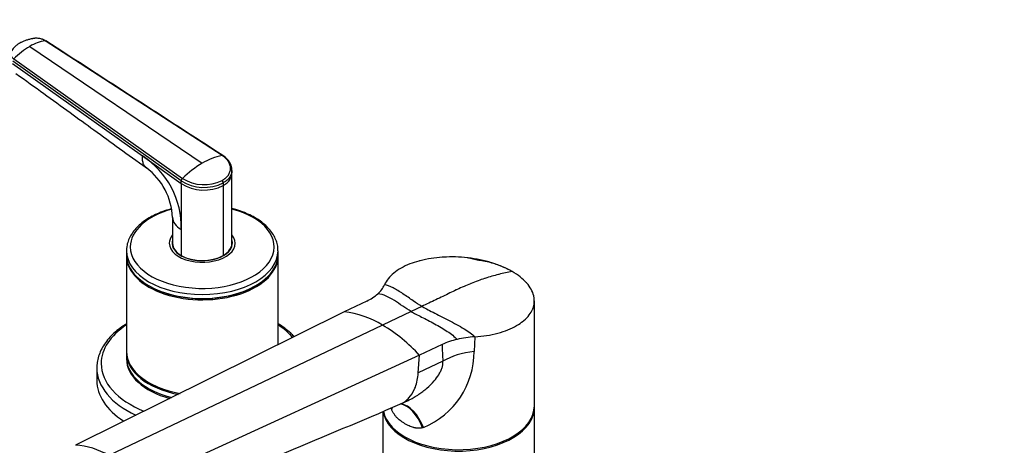
# Model space of a CAD drawing. Units: millimetres. Extents: x 0 to 1478, y 0 to 1758.
# Drawn here: x 150 to 449, y 486 to 615 of the extents above; entities that cross this region are included whole.
import ezdxf
from ezdxf import colors
from ezdxf.entities.mleader import LeaderData, LeaderLine
from ezdxf.math import Vec2, Vec3

# ---------------------------------------------------------------- set-up
doc = ezdxf.new("R2010")
doc.units = ezdxf.units.MM
doc.layers.add('DV5_Défaut', color=7, linetype='Continuous')
doc.layers.add('Défaut', color=7, linetype='Continuous')

# ---------------------------------------------------------------- blocks, each defined once
blk = doc.blocks.new('_DOT')
at = {"color": 0}
blk.add_line((0, 0), (-1, 0), dxfattribs=at)
at = {"color": 0, "const_width": 0.333}
blk.add_lwpolyline([(-0.1665, 0, 1), (0.1665, 0, 1)], format="xyb", close=True, dxfattribs=at)
blk = doc.blocks.new('SE4')
at = {"layer": 'DV5_Défaut', "color": 7, "linetype": 'Continuous'}
for p, q in [((153.41, 607.17), (205.74, 571.67)), ((211.78, 574.05), (158.11, 608.89)), ((148.19, 601.93), (187.59, 573.92)), ((199.38, 566.36), (148.25, 602.7)), ((148.55, 603.36), (199.71, 567.09)), ((187.59, 573.92), (199.38, 565.54)), ((214.74, 568.68), (214.76, 569.5)), ((214.74, 547.34), (214.74, 568.72)), ((199.38, 565.54), (199.38, 566.36)), ((199.38, 565.54), (199.38, 551.58)), ((212.11, 565.72), (212.11, 564.9)), ((212.11, 564.9), (212.11, 543.67)), ((196.74, 555.29), (196.74, 547.34)), ((199.38, 551.58), (199.38, 543.67)), ((196.74, 546.99), (196.74, 546.44)), ((214.74, 546.44), (214.74, 546.99)), ((182.74, 545.11), (182.74, 543.92)), ((228.74, 543.92), (228.74, 545.11)), ((182.74, 543.52), (182.74, 514.53)), ((228.74, 516.64), (228.74, 543.52)), ((299.44, 539.02), (299.05, 539.2)), ((189.48, 534.53), (189.66, 534.43)), ((221.83, 534.43), (222.01, 534.53)), ((255.66, 529.86), (248.8, 526.59)), ((306.53, 498), (306.53, 529.91)), ((248.8, 526.59), (167.26, 486.12)), ((269.13, 526.69), (260.43, 522.54)), ((272.36, 528.22), (269.13, 526.69)), ((260.43, 522.54), (177.34, 482.97)), ((288.43, 518.99), (288.25, 514.56)), ((182.74, 514.12), (182.74, 512.69)), ((278.55, 516.64), (271.69, 513.38)), ((271.69, 513.38), (187.06, 474.69)), ((271.3, 508.04), (271.69, 513.38)), ((278.78, 511.6), (271.3, 508.04)), ((173.74, 509.54), (173.74, 505.75)), ((189.48, 505.14), (189.66, 505.04)), ((266.04, 498.64), (268.24, 499.69)), ((260.53, 496.31), (260.53, 469.01)), ((263.3, 496.76), (263.15, 497.1)), ((306.53, 469.01), (306.53, 497.59)), ((272.85, 491.49), (272.57, 491.41))]:
    blk.add_line(p, q, dxfattribs=at)
for centre, radius, start, end in [((165.68, 586.47), 24.06, 120.6607, 135.4133), ((160.08, 596.21), 12.83, 98.8104, 121.3087), ((173.43, 552.16), 25.96, 358.717, 56.9268), ((216.13, 554.18), 20.34, 102.3668, 120.7137), ((221.97, 544.06), 32.03, 120.4405, 134.0275), ((176.81, 554.34), 19.95, 2.6409, 53.0874), ((200.44, 566.31), 1.06, 133.4341, 177.6285), ((206.31, 577.32), 12.97, 237.6952, 296.5426), ((206.32, 576.6), 13.06, 237.8985, 296.3161), ((206.29, 577.43), 12.25, 237.5518, 296.6412), ((210.93, 565.66), 1.18, 2.8407, 43.8473), ((249.85, 542.47), 13.88, 294.7148, 311.5548), ((253.88, 537.98), 7.85, 311.2806, 336.0225), ((244.91, 496.7), 30.15, 59.0061, 82.5838), ((235.39, 480.27), 49.13, 42.3598, 59.355), ((288.26, 495.8), 23, 102.9928, 114.9898), ((290.4, 486.88), 32.17, 93.5252, 103.1346), ((263.4, 514.48), 24.86, 292.3639, 0.1846), ((344.64, 517.18), 66.09, 180.4648, 184.8432), ((-2117.19, 6096.4), 6083.98, 292.354848, 293.058724), ((165.95, 464.25), 21.91, 58.6563, 86.5619)]:
    blk.add_arc(centre, radius, start, end, dxfattribs=at)
for centre, major_axis, ratio, start_param, end_param in [((205.74, 546.3), (-21.83, 0), 0.57735, 0, 4.28754), ((205.74, 546.3), (-21.83, 0), 0.57735, 5.150089, 6.283185), ((205.74, 555.26), (9, 0), 0.57735, 3.141702, 3.927016), ((205.74, 547.39), (-10, 0), 0.57735, 5.832158, 6.283185), ((205.74, 547.39), (-10, 0), 0.57735, 0, 3.592619), ((205.74, 547.39), (-9.15, 0), 0.57735, 6.101866, 6.283185), ((205.74, 547.39), (-9.15, 0), 0.57735, 0, 3.322912), ((205.74, 546.17), (-9.15, 0), 0.57735, -0.18537, -0.11618), ((205.74, 547.34), (9, 0), 0.57735, 3.141593, 3.926991), ((205.74, 546.99), (-9, 0), 0.57735, 6.248685, 6.283185), ((205.74, 546.99), (-9, 0), 0.57735, 0, 0.175516), ((205.74, 547.34), (-9, 0), 0.57735, 2.356194, 3.141593), ((205.74, 546.99), (-9, 0), 0.57735, 2.966077, 3.176093), ((205.74, 546.17), (-9.15, 0), 0.57735, 3.257773, 3.326962), ((205.74, 545.11), (-23, 0), 0.57735, 6.2674, 6.283185), ((205.74, 545.11), (-23, 0), 0.57735, 0, 3.141352), ((205.74, 543.92), (-23, 0), 0.57735, 0, 3.141593), ((205.74, 543.52), (-23, 0), 0.57735, 6.267813, 6.283185), ((205.74, 543.52), (-23, 0), 0.57735, 0, 3.156965), ((205.74, 547.34), (-9, 0), 0.57735, 0.785398, 2.356194), ((205.74, 543.72), (-22.75, 0), 0.57735, 0.785398, 2.356194), ((205.74, 510.9), (-30.67, 0), 0.57735, 5.560404, 6.283185), ((205.74, 510.9), (-30.67, 0), 0.57735, 3.605608, 3.864374), ((205.74, 514.53), (-23, 0), 0.57735, 0, 1.274858), ((205.74, 514.12), (-23, 0), 0.57735, 6.267813, 6.283185), ((205.74, 514.12), (-23, 0), 0.57735, 0, 1.247141), ((292.13, 503.89), (-18.88, 0), 0.57735, 4.919405, 5.497787), ((205.74, 512.69), (-23, 0), 0.57735, 0, 1.156906), ((205.74, 512.28), (-23, 0), 0.57735, 6.267813, 6.283185), ((205.74, 512.28), (-23, 0), 0.57735, 0, 1.127122), ((205.74, 509.54), (-32, 0), 0.57735, 0.000854, 0.889106), ((205.74, 510.9), (-30.67, 0), 0.57735, 0, 0.956098), ((205.74, 505.75), (-32, 0), 0.57735, 0, 0.731825), ((205.74, 514.33), (-22.75, 0), 0.57735, 0.785398, 1.267837), ((283.53, 497.59), (-23, 0), 0.57735, 0.088978, 3.156965), ((283.53, 498), (23, 0), 0.57735, 3.261735, 6.283185), ((249.97, 493.11), (-13.06, -7.14), 0.448171, -3.579102, -3.53577), ((250.21, 492.67), (-12.91, -7.41), 0.45589, -3.593669, -3.498223), ((265.49, 483.85), (0.8, -14.86), 0.573617, 2.072995, 3.00555), ((265.95, 483.88), (1.16, -14.84), 0.57049, 2.064317, 2.992208)]:
    blk.add_ellipse(centre, major_axis=major_axis, ratio=ratio, start_param=start_param, end_param=end_param, dxfattribs=at)
for points, knots in [([(158.11, 608.89), (158.07, 608.92), (157.98, 608.97), (157.84, 609.05), (157.69, 609.13), (157.54, 609.2), (157.39, 609.26), (157.12, 609.36), (156.72, 609.48), (156.19, 609.58), (155.65, 609.63), (155.19, 609.63), (154.84, 609.6), (154.57, 609.56), (154.31, 609.52), (153.96, 609.45), (153.53, 609.36), (153.03, 609.24), (152.55, 609.1), (152.08, 608.94), (151.61, 608.77), (151.16, 608.58), (150.8, 608.41), (150.53, 608.27), (150.4, 608.19), (150.33, 608.16)], [0, 0, 0, 0, 0.020792, 0.041417, 0.06196, 0.082484, 0.103027, 0.123635, 0.18546, 0.247216, 0.30918, 0.370841, 0.400877, 0.433673, 0.463472, 0.49663, 0.560056, 0.621665, 0.683927, 0.746571, 0.810412, 0.874042, 0.938111, 0.970579, 1, 1, 1, 1]), ([(150.33, 608.16), (150.33, 608.16), (150.28, 608.13), (150.15, 608.05), (149.9, 607.89), (149.59, 607.67), (149.25, 607.41), (148.84, 607.05), (148.38, 606.57), (148.04, 606.11), (147.85, 605.79), (147.76, 605.63), (147.68, 605.47), (147.6, 605.25), (147.56, 604.96), (147.59, 604.62), (147.71, 604.28), (147.87, 604.02), (148.02, 603.83), (148.16, 603.68), (148.33, 603.53), (148.47, 603.42), (148.55, 603.36)], [0, 0, 0, 0, 0.001611, 0.022609, 0.064607, 0.12758, 0.189911, 0.253328, 0.378073, 0.503185, 0.536186, 0.566158, 0.599077, 0.629, 0.690738, 0.752694, 0.814407, 0.876402, 0.901334, 0.9259, 0.963278, 1, 1, 1, 1]), ([(158.11, 608.89), (158.14, 608.89), (158.18, 608.89), (158.24, 608.87), (158.26, 608.85), (158.27, 608.84)], [0, 0, 0, 0, 0.371657, 0.743313, 1, 1, 1, 1]), ([(149.17, 598.98), (155.2, 594.62), (162.39, 589.41), (175.92, 579.61), (182.96, 574.51), (188.8, 570.28)], [0, 0, 0, 0, 0.414997, 0.598119, 1, 1, 1, 1]), ([(188.79, 570.29), (188.72, 570.35), (188.38, 570.63), (187.91, 571.3), (187.58, 572.47), (187.55, 573.42), (187.59, 573.92)], [0, 0, 0, 0, 0.087929, 0.391953, 0.695976, 1, 1, 1, 1]), ([(211.78, 574.05), (211.8, 574.06), (211.86, 574.06), (211.93, 574.05), (211.96, 574.03), (211.98, 574.02)], [0, 0, 0, 0, 0.357917, 0.715834, 1, 1, 1, 1]), ([(211.78, 566.47), (211.85, 566.51), (211.98, 566.59), (212.17, 566.71), (212.35, 566.83), (212.53, 566.96), (212.69, 567.09), (212.96, 567.32), (213.3, 567.65), (213.67, 568.11), (213.95, 568.59), (214.23, 569.26), (214.37, 570.14), (214.19, 571.2), (213.78, 572.07), (213.29, 572.73), (212.93, 573.12), (212.6, 573.42), (212.34, 573.64), (212.07, 573.85), (211.87, 573.99), (211.78, 574.05)], [0, 0, 0, 0, 0.020823, 0.041595, 0.06234, 0.083079, 0.103836, 0.124635, 0.186909, 0.249224, 0.311884, 0.374604, 0.499827, 0.625296, 0.750762, 0.812943, 0.87536, 0.906576, 0.937672, 0.969744, 1, 1, 1, 1]), ([(214.76, 569.5), (214.71, 570.08), (214.64, 570.86), (214.08, 571.97), (213.31, 573.01), (212.54, 573.6), (211.98, 574.02)], [0, 0, 0, 0, 0.312844, 0.490024, 0.690007, 1, 1, 1, 1]), ([(214.76, 569.52), (214.76, 569.3), (214.69, 568.64), (214.27, 567.63), (213.38, 566.56), (212.56, 565.97), (212.11, 565.72)], [0, 0, 0, 0, 0.152861, 0.448492, 0.726872, 1, 1, 1, 1]), ([(212.11, 564.9), (212.56, 565.16), (213.37, 565.75), (214.26, 566.82), (214.67, 567.83), (214.74, 568.47), (214.74, 568.68)], [0, 0, 0, 0, 0.275091, 0.555473, 0.853229, 1, 1, 1, 1]), ([(196.49, 557.87), (196.34, 557.83), (195.4, 557.57), (193.71, 557.03), (191.54, 556.14), (189.55, 555.09), (187.77, 553.9), (186.21, 552.58), (184.92, 551.15), (183.9, 549.63), (183.2, 548.05), (182.81, 546.58), (182.79, 545.74), (182.78, 545.34)], [0, 0, 0, 0, 0.018787, 0.12103, 0.2235, 0.326221, 0.429174, 0.532219, 0.634988, 0.736952, 0.837495, 0.936241, 1, 1, 1, 1]), ([(228.71, 545.1), (228.71, 545.47), (228.72, 546.28), (228.4, 547.7), (227.78, 549.24), (226.88, 550.73), (225.71, 552.14), (224.27, 553.47), (222.58, 554.69), (220.68, 555.78), (218.57, 556.73), (216.58, 557.43), (215.27, 557.8), (214.76, 557.93)], [0, 0, 0, 0, 0.058501, 0.152383, 0.246566, 0.341915, 0.438816, 0.537142, 0.636451, 0.736261, 0.836195, 0.93604, 1, 1, 1, 1]), ([(299.79, 538.82), (298.9, 539.34), (296.96, 540.3), (294.75, 541.1), (292.48, 541.8), (290.12, 542.41), (287.6, 542.81), (285.1, 543.1), (282.56, 543.28), (280.02, 543.25), (277.54, 543.09), (275.12, 542.83), (272.81, 542.36), (271.61, 542.04), (271.48, 542.01), (270.53, 541.75), (268.59, 541.11), (265.99, 539.88), (263.76, 538.37), (262.07, 536.67), (261.32, 535.43), (261.05, 534.79)], [0, 0, 0, 0, 0.076747, 0.15351, 0.155902, 0.230302, 0.307135, 0.311804, 0.384014, 0.46094, 0.467706, 0.537911, 0.614918, 0.623608, 0.623608, 0.623608, 0.691948, 0.768986, 0.846017, 0.923026, 1, 1, 1, 1]), ([(299.05, 539.2), (298.2, 539.63), (296.52, 540.45), (293.77, 541.41), (291.17, 541.98), (289.24, 542.24), (287.6, 542.69), (286.68, 542.87), (286.14, 542.98)], [0, 0, 0, 0, 0.212189, 0.484826, 0.631127, 0.77208, 0.88791, 1, 1, 1, 1]), ([(299.79, 538.82), (299.11, 538.7), (297.76, 538.43), (296.37, 538.11), (294.99, 537.76), (293.61, 537.38), (292.2, 536.94), (290.8, 536.48), (289.4, 535.99), (287.97, 535.44), (286.55, 534.87), (285.13, 534.28), (283.69, 533.62), (282.9, 533.24), (282.82, 533.21), (282.18, 532.9), (280.84, 532.26), (278.78, 531.28), (276.64, 530.26), (274.5, 529.24), (273.07, 528.56), (272.36, 528.22)], [0, 0, 0, 0, 0.076747, 0.15351, 0.155902, 0.230302, 0.307135, 0.311804, 0.384014, 0.46094, 0.467706, 0.537911, 0.614918, 0.623608, 0.623608, 0.623608, 0.691948, 0.768986, 0.846017, 0.923026, 1, 1, 1, 1]), ([(288.43, 518.99), (289.66, 519.07), (292.08, 519.34), (295.49, 520.06), (298.57, 521.07), (301.14, 522.32), (302.53, 523.27), (303.12, 523.74), (303.2, 523.8), (303.92, 524.4), (305.04, 525.56), (305.77, 526.8), (306.29, 528.07), (306.6, 529.4), (306.5, 530.74), (306.2, 532.08), (305.67, 533.43), (304.75, 534.72), (303.64, 535.97), (302.32, 537.2), (300.68, 538.31), (299.79, 538.82)], [0, 0, 0, 0, 0.076974, 0.153983, 0.231014, 0.308052, 0.376392, 0.376392, 0.376392, 0.385082, 0.462089, 0.532294, 0.53906, 0.615986, 0.688196, 0.692865, 0.769698, 0.844098, 0.84649, 0.923253, 1, 1, 1, 1]), ([(182.74, 522.95), (182.59, 522.86), (181.77, 522.34), (180.25, 521.27), (178.48, 519.72), (176.95, 518.06), (175.7, 516.31), (174.75, 514.49), (174.11, 512.64), (173.77, 510.93), (173.77, 509.97), (173.78, 509.52)], [0, 0, 0, 0, 0.026413, 0.155939, 0.28554, 0.414852, 0.543474, 0.670936, 0.796861, 0.921174, 1, 1, 1, 1]), ([(233.61, 519.05), (233.28, 519.4), (232.4, 520.28), (230.8, 521.6), (229.45, 522.52), (228.75, 522.95)], [0, 0, 0, 0, 0.244855, 0.625674, 1, 1, 1, 1]), ([(268.24, 499.69), (268.41, 499.77), (269.02, 500.07), (270.12, 500.67), (271.43, 501.5), (272.71, 502.43), (274.31, 503.73), (275.98, 505.38), (277.37, 507.19), (278.14, 508.57), (278.56, 509.65), (278.8, 510.66), (278.79, 511.29), (278.78, 511.6)], [0, 0, 0, 0, 0.034658, 0.120722, 0.221695, 0.309529, 0.397511, 0.580981, 0.718914, 0.796201, 0.86785, 0.935234, 1, 1, 1, 1]), ([(265.75, 498.51), (266.34, 498.76), (267.31, 499.33), (268.87, 500.78), (269.82, 502.3), (270.84, 504.79), (271.19, 506.48), (271.3, 508.04)], [0, 0, 0, 0, 0.188479, 0.326962, 0.607596, 0.663481, 1, 1, 1, 1]), ([(272.57, 491.41), (272.51, 491.39), (272.39, 491.35), (272.2, 491.31), (272, 491.28), (271.8, 491.26), (271.6, 491.24), (271.39, 491.24), (271.18, 491.24), (270.97, 491.26), (270.75, 491.28), (270.53, 491.31), (270.31, 491.35), (270.08, 491.4), (269.72, 491.49), (269.19, 491.67), (268.58, 491.93), (267.93, 492.25), (267.25, 492.62), (266.62, 493), (266.05, 493.39), (265.55, 493.76), (265.1, 494.17), (264.74, 494.53), (264.45, 494.87), (264.19, 495.22), (263.94, 495.58), (263.71, 495.96), (263.49, 496.35), (263.36, 496.62), (263.3, 496.76)], [0, 0, 0, 0, 0.01821, 0.036517, 0.054947, 0.073524, 0.092271, 0.111211, 0.130366, 0.149759, 0.16941, 0.189338, 0.209564, 0.230105, 0.25098, 0.309075, 0.375106, 0.423768, 0.499646, 0.577224, 0.623325, 0.688873, 0.746807, 0.78554, 0.823201, 0.859909, 0.895799, 0.931009, 0.965691, 1, 1, 1, 1])]:
    blk.add_open_spline(points, degree=3, knots=knots, dxfattribs=at)
for points in [[(212, 574.01), (194.37, 585.44), (176.46, 597.05), (158.27, 608.84)], [(269.13, 526.69), (268.28, 527.18), (266.58, 528.31), (264.05, 530.04), (261.54, 531.47), (259.89, 531.99), (259.06, 532.08)], [(272.36, 528.22), (271.59, 528.66), (269.78, 529.89), (266.66, 532.09), (263.56, 534.03), (261.79, 534.71), (261.05, 534.79)], [(269.13, 526.69), (269.99, 526.19), (272.2, 525.06), (276.25, 523), (280.23, 520.68), (282.32, 519.04), (283.09, 518.21)], [(272.36, 528.22), (273.12, 527.78), (275.55, 526.56), (280.51, 524.1), (285.42, 521.41), (287.74, 519.73), (288.43, 518.99)]]:
    blk.add_open_spline(points, degree=3, dxfattribs=at)

msp = doc.modelspace()

# ---------------------------------------------------------------- block references
at = {"layer": 'Défaut'}
msp.add_blockref('SE4', (0, 0), dxfattribs=at)

# ---------------------------------------------------------------- leaders
at = {"layer": 'Défaut', "color": 7, "linetype": 'Continuous'}
ml = msp.add_multileader_mtext('Standard', dxfattribs=at)
ml.set_content('{\\pxsm0.9;\\fSolid Edge ISO|b1||i0||c0|p34;\\W1.;15/03/2018\\P}', color=256)
ml.set_leader_properties()
ml.set_arrow_properties(name='DOT')
ml.build(insert=Vec2(0, 0))
ml.multileader.update_dxf_attribs({"leader_type": 0, "dogleg_length": 0, "arrow_head_size": 12})
ctx = ml.context
ctx.base_point, ctx.char_height, ctx.arrow_head_size, ctx.landing_gap_size = Vec3(1390.41, 1750.71), 12, 12, 4.2
notes = []
notes.append((ctx, [(0, (0, 0, 0), (0, 0), (1, 0), 1, [])]))
ctx.mtext.insert = Vec3(1392.41, 1756.83)
for ctx, leaders in notes:
    for number, flags, end, landing, length, lines in leaders:
        leader = LeaderData()
        leader.index, (leader.has_last_leader_line, leader.has_dogleg_vector, leader.attachment_direction) = number, flags
        leader.last_leader_point, leader.dogleg_vector, leader.dogleg_length = Vec3(end), Vec3(landing), length
        for number, points, colour, breaks in lines:
            line = LeaderLine()
            line.index, line.vertices, line.color, line.breaks = number, Vec3.list(points), colors.encode_raw_color(colour), breaks
            leader.lines.append(line)
        ctx.leaders.append(leader)

doc.saveas('drawing.dxf')
